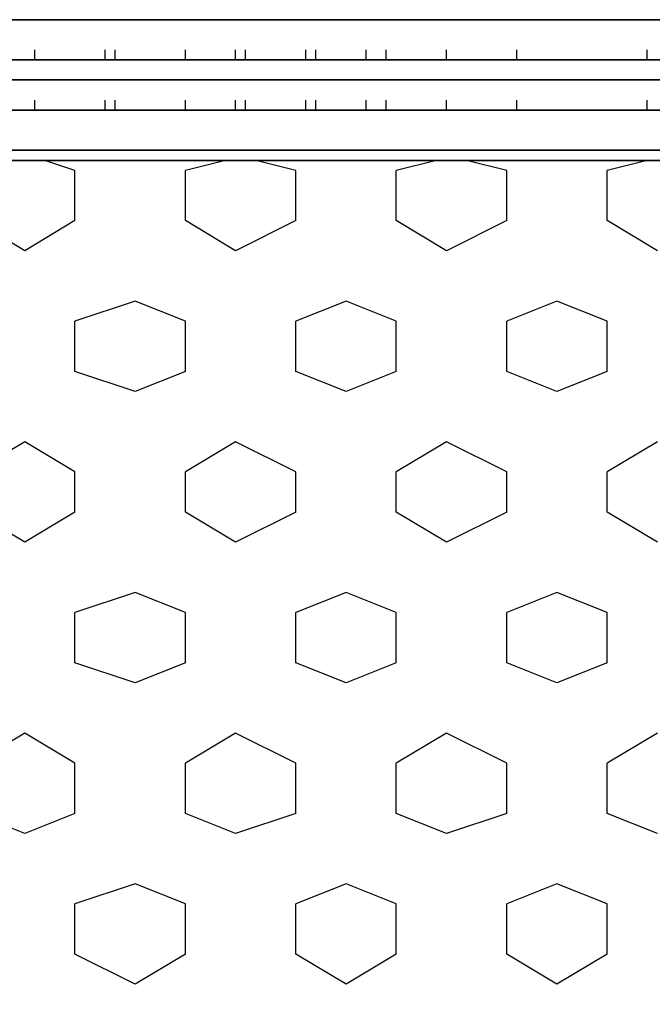
# Model space of a CAD drawing. Units: millimetres. Extents: x -8029 to 18819, y -5188 to 15438.
# Drawn here: x -2648 to -2381, y 8009 to 8424 of the extents above; entities that cross this region are included whole.
import ezdxf

# ---------------------------------------------------------------- set-up
doc = ezdxf.new("R2010")
doc.units = ezdxf.units.MM
doc.layers.add('DRAUFSICHT', color=7, linetype='Continuous')

msp = doc.modelspace()

# ---------------------------------------------------------------- linework, layer by layer
at = {"layer": 'DRAUFSICHT', "lineweight": 25}
for points in [[(-1998.13947, 8424.34922), (-1998.13947, 8407.41657), (-2959.09782, 8407.41657)], [(-1998.13947, 8407.41657), (-1998.13947, 8424.34922), (-2959.09782, 8424.34922)], [(-1998.13947, 8424.34922), (-1998.13947, 8407.41657), (-2959.09782, 8407.41657)], [(-1998.13947, 8407.41657), (-1998.13947, 8424.34922), (-2959.09782, 8424.34922)], [(-2641.59761, 8407.41657), (-2641.59761, 8411.63681)], [(-2611.96977, 8407.41657), (-2611.96977, 8411.63681)], [(-2607.7323, 8407.41657), (-2607.7323, 8411.63681)], [(-2578.10446, 8407.41657), (-2578.10446, 8411.63681)], [(-2556.93433, 8407.41657), (-2556.93433, 8411.63681)], [(-2552.69686, 8407.41657), (-2552.69686, 8411.63681)], [(-2527.30649, 8407.41657), (-2527.30649, 8411.63681)], [(-2523.06902, 8407.41657), (-2523.06902, 8411.63681)], [(-2501.89889, 8407.41657), (-2501.89889, 8411.63681)], [(-2493.44118, 8407.41657), (-2493.44118, 8411.63681)], [(-2468.03358, 8407.41657), (-2468.03358, 8411.63681)], [(-2438.40574, 8407.41657), (-2438.40574, 8411.63681)], [(-2383.37031, 8407.41657), (-2383.37031, 8411.63681)], [(-1998.13947, 8407.41657), (-1998.13947, 8386.24644), (-2959.09782, 8386.24644)], [(-1998.13947, 8386.24644), (-1998.13947, 8407.41657), (-2959.09782, 8407.41657)], [(-1998.13947, 8386.24644), (-1998.13947, 8407.41657), (-2959.09782, 8407.41657)], [(-1998.13947, 8407.41657), (-1998.13947, 8386.24644), (-2959.09782, 8386.24644)], [(-2188.63615, 8407.41657), (-2810.94139, 8407.41657)], [(-2810.94139, 8407.41657), (-2188.63615, 8407.41657)], [(-2188.63615, 8386.24644), (-2188.63615, 8407.41657), (-2810.94139, 8407.41657), (-2810.94139, 8386.24644), (-2188.63615, 8386.24644)], [(-2188.63615, 8386.24644), (-2188.63615, 8407.41657), (-2810.94139, 8407.41657), (-2810.94139, 8386.24644), (-2188.63615, 8386.24644)], [(-2810.94139, 8407.41657), (-2497.66142, 8407.41657)], [(-2497.66142, 8407.41657), (-2810.94139, 8407.41657)], [(-2810.94139, 8407.41657), (-2497.66142, 8407.41657)], [(-2810.94139, 8407.41657), (-2497.66142, 8407.41657)], [(-2810.94139, 8407.41657), (-2497.66142, 8407.41657)], [(-2810.94139, 8407.41657), (-2497.66142, 8407.41657)], [(-2810.94139, 8407.41657), (-2497.66142, 8407.41657)], [(-2810.94139, 8407.41657), (-2497.66142, 8407.41657)], [(-2810.94139, 8407.41657), (-2497.66142, 8407.41657)], [(-2810.94139, 8407.41657), (-2497.66142, 8407.41657)], [(-2810.94139, 8407.41657), (-2497.66142, 8407.41657)], [(-2810.94139, 8407.41657), (-2408.76068, 8407.41657)], [(-2810.94139, 8407.41657), (-2523.06902, 8407.41657)], [(-2810.94139, 8407.41657), (-2552.69686, 8407.41657)], [(-2810.94139, 8407.41657), (-2578.10446, 8407.41657)], [(-2810.94139, 8407.41657), (-2607.7323, 8407.41657)], [(-2810.94139, 8407.41657), (-2637.37736, 8407.41657)], [(-2781.29632, 8407.41657), (-2468.03358, 8407.41657)], [(-2641.59761, 8407.41657), (-2755.90595, 8407.41657)], [(-2751.66848, 8407.41657), (-2442.62599, 8407.41657)], [(-2633.13989, 8407.41657), (-2747.43101, 8407.41657)], [(-2726.26089, 8407.41657), (-2412.99815, 8407.41657)], [(-2611.96977, 8407.41657), (-2726.26089, 8407.41657)], [(-2607.7323, 8407.41657), (-2717.80317, 8407.41657)], [(-2696.63304, 8407.41657), (-2383.37031, 8407.41657)], [(-2586.56217, 8407.41657), (-2696.63304, 8407.41657)], [(-2578.10446, 8407.41657), (-2692.39557, 8407.41657)], [(-2556.93433, 8407.41657), (-2671.24267, 8407.41657)], [(-2667.0052, 8407.41657), (-2357.96271, 8407.41657)], [(-2548.45939, 8407.41657), (-2662.76773, 8407.41657)], [(-2641.59761, 8407.41657), (-2328.33487, 8407.41657)], [(-2527.30649, 8407.41657), (-2641.59761, 8407.41657)], [(-2633.13989, 8407.41657), (-2637.37736, 8407.41657)], [(-2523.06902, 8407.41657), (-2633.13989, 8407.41657)], [(-2611.96977, 8407.41657), (-2302.92727, 8407.41657)], [(-2501.89889, 8407.41657), (-2611.96977, 8407.41657)], [(-2497.66142, 8407.41657), (-2607.7323, 8407.41657)], [(-2582.34193, 8407.41657), (-2586.56217, 8407.41657)], [(-2497.66142, 8407.41657), (-2586.56217, 8407.41657)], [(-2582.34193, 8407.41657), (-2273.29943, 8407.41657)], [(-2497.66142, 8407.41657), (-2578.10446, 8407.41657)], [(-2556.93433, 8407.41657), (-2243.67159, 8407.41657)], [(-2497.66142, 8407.41657), (-2556.93433, 8407.41657)], [(-2497.66142, 8407.41657), (-2552.69686, 8407.41657)], [(-2527.30649, 8407.41657), (-2218.264, 8407.41657)], [(-2497.66142, 8407.41657), (-2527.30649, 8407.41657)], [(-2497.66142, 8407.41657), (-2523.06902, 8407.41657)], [(-2501.89889, 8407.41657), (-2188.63615, 8407.41657)], [(-2497.66142, 8407.41657), (-2501.89889, 8407.41657)], [(-2214.04375, 8407.41657), (-2497.66142, 8407.41657)], [(-2188.63615, 8407.41657), (-2497.66142, 8407.41657)], [(-2472.27105, 8407.41657), (-2497.66142, 8407.41657)], [(-2442.62599, 8407.41657), (-2497.66142, 8407.41657)], [(-2417.23562, 8407.41657), (-2497.66142, 8407.41657)], [(-2387.60778, 8407.41657), (-2497.66142, 8407.41657)], [(-2243.67159, 8407.41657), (-2497.66142, 8407.41657)], [(-2269.06196, 8407.41657), (-2497.66142, 8407.41657)], [(-2298.70703, 8407.41657), (-2497.66142, 8407.41657)], [(-2328.33487, 8407.41657), (-2497.66142, 8407.41657)], [(-2353.74246, 8407.41657), (-2497.66142, 8407.41657)], [(-2383.37031, 8407.41657), (-2497.66142, 8407.41657)], [(-2412.99815, 8407.41657), (-2497.66142, 8407.41657)], [(-2438.40574, 8407.41657), (-2497.66142, 8407.41657)], [(-2468.03358, 8407.41657), (-2497.66142, 8407.41657)], [(-2493.44118, 8407.41657), (-2497.66142, 8407.41657)], [(-2438.40574, 8407.41657), (-2497.66142, 8407.41657)], [(-2468.03358, 8407.41657), (-2497.66142, 8407.41657)], [(-2493.44118, 8407.41657), (-2497.66142, 8407.41657)], [(-2383.37031, 8407.41657), (-2493.44118, 8407.41657)], [(-2472.27105, 8407.41657), (-2188.63615, 8407.41657)], [(-2357.96271, 8407.41657), (-2472.27105, 8407.41657)], [(-2188.63615, 8407.41657), (-2468.03358, 8407.41657)], [(-2353.74246, 8407.41657), (-2468.03358, 8407.41657)], [(-2332.57234, 8407.41657), (-2446.86346, 8407.41657)], [(-2188.63615, 8407.41657), (-2442.62599, 8407.41657)], [(-2442.62599, 8407.41657), (-2188.63615, 8407.41657)], [(-2324.0974, 8407.41657), (-2438.40574, 8407.41657)], [(-2417.23562, 8407.41657), (-2188.63615, 8407.41657)], [(-2302.92727, 8407.41657), (-2417.23562, 8407.41657)], [(-2188.63615, 8407.41657), (-2412.99815, 8407.41657)], [(-2408.76068, 8407.41657), (-2412.99815, 8407.41657)], [(-2298.70703, 8407.41657), (-2408.76068, 8407.41657)], [(-2387.60778, 8407.41657), (-2074.32781, 8407.41657)], [(-2277.5369, 8407.41657), (-2387.60778, 8407.41657)], [(-2188.63615, 8407.41657), (-2383.37031, 8407.41657)], [(-2269.06196, 8407.41657), (-2383.37031, 8407.41657)], [(-2641.59761, 8386.24644), (-2641.59761, 8390.48391)], [(-2611.96977, 8386.24644), (-2611.96977, 8390.48391)], [(-2607.7323, 8386.24644), (-2607.7323, 8390.48391)], [(-2578.10446, 8386.24644), (-2578.10446, 8390.48391)], [(-2556.93433, 8386.24644), (-2556.93433, 8390.48391)], [(-2552.69686, 8386.24644), (-2552.69686, 8390.48391)], [(-2527.30649, 8386.24644), (-2527.30649, 8390.48391)], [(-2523.06902, 8386.24644), (-2523.06902, 8390.48391)], [(-2501.89889, 8386.24644), (-2501.89889, 8390.48391)], [(-2493.44118, 8386.24644), (-2493.44118, 8390.48391)], [(-2468.03358, 8386.24644), (-2468.03358, 8390.48391)], [(-2438.40574, 8386.24644), (-2438.40574, 8390.48391)], [(-2383.37031, 8386.24644), (-2383.37031, 8390.48391)], [(-1998.13947, 8369.31379), (-1998.13947, 8386.24644), (-2959.09782, 8386.24644)], [(-1998.13947, 8386.24644), (-1998.13947, 8369.31379), (-2959.09782, 8369.31379), (-2959.09782, 8386.24644)], [(-1998.13947, 8369.31379), (-1998.13947, 8386.24644), (-2959.09782, 8386.24644)], [(-1998.13947, 8386.24644), (-1998.13947, 8369.31379), (-2959.09782, 8369.31379)], [(-2188.63615, 8386.24644), (-2810.94139, 8386.24644)], [(-2810.94139, 8386.24644), (-2188.63615, 8386.24644)], [(-2810.94139, 8386.24644), (-2497.66142, 8386.24644)], [(-2497.66142, 8386.24644), (-2810.94139, 8386.24644)], [(-2810.94139, 8386.24644), (-2497.66142, 8386.24644)], [(-2810.94139, 8386.24644), (-2497.66142, 8386.24644)], [(-2810.94139, 8386.24644), (-2497.66142, 8386.24644)], [(-2810.94139, 8386.24644), (-2497.66142, 8386.24644)], [(-2810.94139, 8386.24644), (-2497.66142, 8386.24644)], [(-2810.94139, 8386.24644), (-2497.66142, 8386.24644)], [(-2810.94139, 8386.24644), (-2497.66142, 8386.24644)], [(-2810.94139, 8386.24644), (-2497.66142, 8386.24644)], [(-2810.94139, 8386.24644), (-2497.66142, 8386.24644)], [(-2810.94139, 8386.24644), (-2408.76068, 8386.24644)], [(-2810.94139, 8386.24644), (-2523.06902, 8386.24644)], [(-2810.94139, 8386.24644), (-2552.69686, 8386.24644)], [(-2810.94139, 8386.24644), (-2578.10446, 8386.24644)], [(-2810.94139, 8386.24644), (-2607.7323, 8386.24644)], [(-2810.94139, 8386.24644), (-2637.37736, 8386.24644)], [(-2781.29632, 8386.24644), (-2468.03358, 8386.24644)], [(-2641.59761, 8386.24644), (-2755.90595, 8386.24644)], [(-2751.66848, 8386.24644), (-2442.62599, 8386.24644)], [(-2633.13989, 8386.24644), (-2747.43101, 8386.24644)], [(-2726.26089, 8386.24644), (-2412.99815, 8386.24644)], [(-2611.96977, 8386.24644), (-2726.26089, 8386.24644)], [(-2607.7323, 8386.24644), (-2717.80317, 8386.24644)], [(-2696.63304, 8386.24644), (-2383.37031, 8386.24644)], [(-2586.56217, 8386.24644), (-2696.63304, 8386.24644)], [(-2578.10446, 8386.24644), (-2692.39557, 8386.24644)], [(-2556.93433, 8386.24644), (-2671.24267, 8386.24644)], [(-2667.0052, 8386.24644), (-2357.96271, 8386.24644)], [(-2548.45939, 8386.24644), (-2662.76773, 8386.24644)], [(-2641.59761, 8386.24644), (-2328.33487, 8386.24644)], [(-2527.30649, 8386.24644), (-2641.59761, 8386.24644)], [(-2633.13989, 8386.24644), (-2637.37736, 8386.24644)], [(-2523.06902, 8386.24644), (-2633.13989, 8386.24644)], [(-2611.96977, 8386.24644), (-2302.92727, 8386.24644)], [(-2501.89889, 8386.24644), (-2611.96977, 8386.24644)], [(-2497.66142, 8386.24644), (-2607.7323, 8386.24644)], [(-2582.34193, 8386.24644), (-2586.56217, 8386.24644)], [(-2497.66142, 8386.24644), (-2586.56217, 8386.24644)], [(-2582.34193, 8386.24644), (-2273.29943, 8386.24644)], [(-2497.66142, 8386.24644), (-2578.10446, 8386.24644)], [(-2556.93433, 8386.24644), (-2243.67159, 8386.24644)], [(-2497.66142, 8386.24644), (-2556.93433, 8386.24644)], [(-2497.66142, 8386.24644), (-2552.69686, 8386.24644)], [(-2527.30649, 8386.24644), (-2218.264, 8386.24644)], [(-2497.66142, 8386.24644), (-2527.30649, 8386.24644)], [(-2497.66142, 8386.24644), (-2523.06902, 8386.24644)], [(-2501.89889, 8386.24644), (-2188.63615, 8386.24644)], [(-2497.66142, 8386.24644), (-2501.89889, 8386.24644)], [(-2214.04375, 8386.24644), (-2497.66142, 8386.24644)], [(-2188.63615, 8386.24644), (-2497.66142, 8386.24644)], [(-2472.27105, 8386.24644), (-2497.66142, 8386.24644)], [(-2442.62599, 8386.24644), (-2497.66142, 8386.24644)], [(-2417.23562, 8386.24644), (-2497.66142, 8386.24644)], [(-2387.60778, 8386.24644), (-2497.66142, 8386.24644)], [(-2243.67159, 8386.24644), (-2497.66142, 8386.24644)], [(-2269.06196, 8386.24644), (-2497.66142, 8386.24644)], [(-2298.70703, 8386.24644), (-2497.66142, 8386.24644)], [(-2328.33487, 8386.24644), (-2497.66142, 8386.24644)], [(-2353.74246, 8386.24644), (-2497.66142, 8386.24644)], [(-2383.37031, 8386.24644), (-2497.66142, 8386.24644)], [(-2412.99815, 8386.24644), (-2497.66142, 8386.24644)], [(-2438.40574, 8386.24644), (-2497.66142, 8386.24644)], [(-2468.03358, 8386.24644), (-2497.66142, 8386.24644)], [(-2493.44118, 8386.24644), (-2497.66142, 8386.24644)], [(-2438.40574, 8386.24644), (-2497.66142, 8386.24644)], [(-2468.03358, 8386.24644), (-2497.66142, 8386.24644)], [(-2493.44118, 8386.24644), (-2497.66142, 8386.24644)], [(-2383.37031, 8386.24644), (-2493.44118, 8386.24644)], [(-2472.27105, 8386.24644), (-2188.63615, 8386.24644)], [(-2357.96271, 8386.24644), (-2472.27105, 8386.24644)], [(-2188.63615, 8386.24644), (-2468.03358, 8386.24644)], [(-2353.74246, 8386.24644), (-2468.03358, 8386.24644)], [(-2332.57234, 8386.24644), (-2446.86346, 8386.24644)], [(-2188.63615, 8386.24644), (-2442.62599, 8386.24644)], [(-2442.62599, 8386.24644), (-2188.63615, 8386.24644)], [(-2324.0974, 8386.24644), (-2438.40574, 8386.24644)], [(-2417.23562, 8386.24644), (-2188.63615, 8386.24644)], [(-2302.92727, 8386.24644), (-2417.23562, 8386.24644)], [(-2188.63615, 8386.24644), (-2412.99815, 8386.24644)], [(-2408.76068, 8386.24644), (-2412.99815, 8386.24644)], [(-2298.70703, 8386.24644), (-2408.76068, 8386.24644)], [(-2387.60778, 8386.24644), (-2074.32781, 8386.24644)], [(-2277.5369, 8386.24644), (-2387.60778, 8386.24644)], [(-2188.63615, 8386.24644), (-2383.37031, 8386.24644)], [(-2269.06196, 8386.24644), (-2383.37031, 8386.24644)], [(-2091.26047, 7636.93768), (-2048.93744, 7670.80299), (-2036.24226, 7683.5154), (-2036.24226, 8310.04088), (-2048.93744, 8322.73607), (-2091.26047, 8356.6186), (-2108.21035, 8365.07632), (-2887.12973, 8365.07632), (-2908.29985, 8356.6186), (-2950.6401, 8322.73607), (-2959.09782, 8310.04088), (-2959.09782, 7683.5154), (-2950.6401, 7670.80299), (-2908.29985, 7636.93768), (-2887.12973, 7628.47997), (-2108.21035, 7628.47997), (-2091.26047, 7636.93768)], [(-2624.66495, 8360.83885), (-2637.37736, 8365.07632)], [(-2561.1718, 8365.07632), (-2578.10446, 8360.83885)], [(-2531.54396, 8360.83885), (-2548.45939, 8365.07632)], [(-2472.27105, 8365.07632), (-2489.20371, 8360.83885)], [(-2442.62599, 8360.83885), (-2459.57587, 8365.07632)], [(-2383.37031, 8365.07632), (-2400.30296, 8360.83885)], [(-2624.66495, 8339.68595), (-2624.66495, 8360.83885)], [(-2578.10446, 8339.68595), (-2578.10446, 8360.83885)], [(-2531.54396, 8339.68595), (-2531.54396, 8360.83885)], [(-2489.20371, 8339.68595), (-2489.20371, 8360.83885)], [(-2442.62599, 8339.68595), (-2442.62599, 8360.83885)], [(-2400.30296, 8339.68595), (-2400.30296, 8360.83885)], [(-2645.83508, 8326.97354), (-2667.0052, 8339.68595)], [(-2624.66495, 8339.68595), (-2645.83508, 8326.97354)], [(-2556.93433, 8326.97354), (-2578.10446, 8339.68595)], [(-2531.54396, 8339.68595), (-2556.93433, 8326.97354)], [(-2468.03358, 8326.97354), (-2489.20371, 8339.68595)], [(-2442.62599, 8339.68595), (-2468.03358, 8326.97354)], [(-2379.13284, 8326.97354), (-2400.30296, 8339.68595)], [(-2599.27458, 8305.80341), (-2624.66495, 8297.3457)], [(-2578.10446, 8297.3457), (-2599.27458, 8305.80341)], [(-2510.37383, 8305.80341), (-2531.54396, 8297.3457)], [(-2489.20371, 8297.3457), (-2510.37383, 8305.80341)], [(-2421.47309, 8305.80341), (-2442.62599, 8297.3457)], [(-2400.30296, 8297.3457), (-2421.47309, 8305.80341)], [(-2624.66495, 8276.17557), (-2624.66495, 8297.3457)], [(-2578.10446, 8276.17557), (-2578.10446, 8297.3457)], [(-2531.54396, 8276.17557), (-2531.54396, 8297.3457)], [(-2489.20371, 8276.17557), (-2489.20371, 8297.3457)], [(-2442.62599, 8276.17557), (-2442.62599, 8297.3457)], [(-2400.30296, 8276.17557), (-2400.30296, 8297.3457)], [(-2599.27458, 8267.71785), (-2624.66495, 8276.17557)], [(-2578.10446, 8276.17557), (-2599.27458, 8267.71785)], [(-2510.37383, 8267.71785), (-2531.54396, 8276.17557)], [(-2489.20371, 8276.17557), (-2510.37383, 8267.71785)], [(-2421.47309, 8267.71785), (-2442.62599, 8276.17557)], [(-2400.30296, 8276.17557), (-2421.47309, 8267.71785)], [(-2645.83508, 8246.54773), (-2667.0052, 8233.85254)], [(-2624.66495, 8233.85254), (-2645.83508, 8246.54773)], [(-2556.93433, 8246.54773), (-2578.10446, 8233.85254)], [(-2531.54396, 8233.85254), (-2556.93433, 8246.54773)], [(-2468.03358, 8246.54773), (-2489.20371, 8233.85254)], [(-2442.62599, 8233.85254), (-2468.03358, 8246.54773)], [(-2379.13284, 8246.54773), (-2400.30296, 8233.85254)], [(-2624.66495, 8216.90266), (-2624.66495, 8233.85254)], [(-2578.10446, 8216.90266), (-2578.10446, 8233.85254)], [(-2531.54396, 8216.90266), (-2531.54396, 8233.85254)], [(-2489.20371, 8216.90266), (-2489.20371, 8233.85254)], [(-2442.62599, 8216.90266), (-2442.62599, 8233.85254)], [(-2400.30296, 8216.90266), (-2400.30296, 8233.85254)], [(-2645.83508, 8204.20748), (-2667.0052, 8216.90266)], [(-2624.66495, 8216.90266), (-2645.83508, 8204.20748)], [(-2556.93433, 8204.20748), (-2578.10446, 8216.90266)], [(-2531.54396, 8216.90266), (-2556.93433, 8204.20748)], [(-2468.03358, 8204.20748), (-2489.20371, 8216.90266)], [(-2442.62599, 8216.90266), (-2468.03358, 8204.20748)], [(-2379.13284, 8204.20748), (-2400.30296, 8216.90266)], [(-2599.27458, 8183.03735), (-2624.66495, 8174.57964)], [(-2578.10446, 8174.57964), (-2599.27458, 8183.03735)], [(-2510.37383, 8183.03735), (-2531.54396, 8174.57964)], [(-2489.20371, 8174.57964), (-2510.37383, 8183.03735)], [(-2421.47309, 8183.03735), (-2442.62599, 8174.57964)], [(-2400.30296, 8174.57964), (-2421.47309, 8183.03735)], [(-2624.66495, 8153.40951), (-2624.66495, 8174.57964)], [(-2578.10446, 8153.40951), (-2578.10446, 8174.57964)], [(-2531.54396, 8153.40951), (-2531.54396, 8174.57964)], [(-2489.20371, 8153.40951), (-2489.20371, 8174.57964)], [(-2442.62599, 8153.40951), (-2442.62599, 8174.57964)], [(-2400.30296, 8153.40951), (-2400.30296, 8174.57964)], [(-2599.27458, 8144.9518), (-2624.66495, 8153.40951)], [(-2578.10446, 8153.40951), (-2599.27458, 8144.9518)], [(-2510.37383, 8144.9518), (-2531.54396, 8153.40951)], [(-2489.20371, 8153.40951), (-2510.37383, 8144.9518)], [(-2421.47309, 8144.9518), (-2442.62599, 8153.40951)], [(-2400.30296, 8153.40951), (-2421.47309, 8144.9518)], [(-2645.83508, 8123.78167), (-2667.0052, 8111.06926)], [(-2624.66495, 8111.06926), (-2645.83508, 8123.78167)], [(-2556.93433, 8123.78167), (-2578.10446, 8111.06926)], [(-2531.54396, 8111.06926), (-2556.93433, 8123.78167)], [(-2468.03358, 8123.78167), (-2489.20371, 8111.06926)], [(-2442.62599, 8111.06926), (-2468.03358, 8123.78167)], [(-2379.13284, 8123.78167), (-2400.30296, 8111.06926)], [(-2624.66495, 8089.91636), (-2624.66495, 8111.06926)], [(-2578.10446, 8089.91636), (-2578.10446, 8111.06926)], [(-2531.54396, 8089.91636), (-2531.54396, 8111.06926)], [(-2489.20371, 8089.91636), (-2489.20371, 8111.06926)], [(-2442.62599, 8089.91636), (-2442.62599, 8111.06926)], [(-2400.30296, 8089.91636), (-2400.30296, 8111.06926)], [(-2645.83508, 8081.44142), (-2667.0052, 8089.91636)], [(-2624.66495, 8089.91636), (-2645.83508, 8081.44142)], [(-2556.93433, 8081.44142), (-2578.10446, 8089.91636)], [(-2531.54396, 8089.91636), (-2556.93433, 8081.44142)], [(-2468.03358, 8081.44142), (-2489.20371, 8089.91636)], [(-2442.62599, 8089.91636), (-2468.03358, 8081.44142)], [(-2379.13284, 8081.44142), (-2400.30296, 8089.91636)], [(-2599.27458, 8060.27129), (-2624.66495, 8051.81358)], [(-2578.10446, 8051.81358), (-2599.27458, 8060.27129)], [(-2510.37383, 8060.27129), (-2531.54396, 8051.81358)], [(-2489.20371, 8051.81358), (-2510.37383, 8060.27129)], [(-2421.47309, 8060.27129), (-2442.62599, 8051.81358)], [(-2400.30296, 8051.81358), (-2421.47309, 8060.27129)], [(-2624.66495, 8030.64345), (-2624.66495, 8051.81358)], [(-2578.10446, 8030.64345), (-2578.10446, 8051.81358)], [(-2531.54396, 8030.64345), (-2531.54396, 8051.81358)], [(-2489.20371, 8030.64345), (-2489.20371, 8051.81358)], [(-2442.62599, 8030.64345), (-2442.62599, 8051.81358)], [(-2400.30296, 8030.64345), (-2400.30296, 8051.81358)], [(-2599.27458, 8017.94827), (-2624.66495, 8030.64345)], [(-2578.10446, 8030.64345), (-2599.27458, 8017.94827)], [(-2510.37383, 8017.94827), (-2531.54396, 8030.64345)], [(-2489.20371, 8030.64345), (-2510.37383, 8017.94827)], [(-2421.47309, 8017.94827), (-2442.62599, 8030.64345)], [(-2400.30296, 8030.64345), (-2421.47309, 8017.94827)]]:
    msp.add_lwpolyline(points, dxfattribs=at)
for points, knots in [([(-1998.13947, 8424.34922), (-1998.13947, 8424.34922), (-3022.60819, 8424.34922), (-3022.60819, 8424.34922), (-3022.60819, 8424.34922), (-1998.13947, 8424.34922), (-1998.13947, 8424.34922)], [0, 0, 0, 0, 1, 1, 1, 2, 2, 2, 2]), ([(-1998.13947, 8398.94163), (-1998.13947, 8398.94163), (-3035.30338, 8398.94163), (-3035.30338, 8398.94163), (-3035.30338, 8398.94163), (-1998.13947, 8398.94163), (-1998.13947, 8398.94163)], [0, 0, 0, 0, 1, 1, 1, 2, 2, 2, 2]), ([(-1998.13947, 8369.31379), (-1998.13947, 8369.31379), (-3047.99856, 8369.31379), (-3047.99856, 8369.31379), (-3047.99856, 8369.31379), (-1998.13947, 8369.31379), (-1998.13947, 8369.31379)], [0, 0, 0, 0, 1, 1, 1, 2, 2, 2, 2]), ([(-2091.26047, 7636.93768), (-2091.26047, 7636.93768), (-2108.21035, 7628.47997), (-2108.21035, 7628.47997), (-2108.21035, 7628.47997), (-2887.12973, 7628.47997), (-2887.12973, 7628.47997), (-2887.12973, 7628.47997), (-2908.29985, 7636.93768), (-2908.29985, 7636.93768), (-2908.29985, 7636.93768), (-2950.6401, 7670.80299), (-2950.6401, 7670.80299), (-2950.6401, 7670.80299), (-2959.09782, 7683.5154), (-2959.09782, 7683.5154), (-2959.09782, 7683.5154), (-2959.09782, 8310.04088), (-2959.09782, 8310.04088), (-2959.09782, 8310.04088), (-2950.6401, 8322.73607), (-2950.6401, 8322.73607), (-2950.6401, 8322.73607), (-2908.29985, 8356.6186), (-2908.29985, 8356.6186), (-2908.29985, 8356.6186), (-2887.12973, 8365.07632), (-2887.12973, 8365.07632), (-2887.12973, 8365.07632), (-2108.21035, 8365.07632), (-2108.21035, 8365.07632), (-2108.21035, 8365.07632), (-2091.26047, 8356.6186), (-2091.26047, 8356.6186), (-2091.26047, 8356.6186), (-2048.93744, 8322.73607), (-2048.93744, 8322.73607), (-2048.93744, 8322.73607), (-2036.24226, 8310.04088), (-2036.24226, 8310.04088), (-2036.24226, 8310.04088), (-2036.24226, 7683.5154), (-2036.24226, 7683.5154), (-2036.24226, 7683.5154), (-2048.93744, 7670.80299), (-2048.93744, 7670.80299), (-2048.93744, 7670.80299), (-2091.26047, 7636.93768), (-2091.26047, 7636.93768), (-2091.26047, 7636.93768), (-2048.93744, 7670.80299), (-2048.93744, 7670.80299), (-2048.93744, 7670.80299), (-2036.24226, 7683.5154), (-2036.24226, 7683.5154), (-2036.24226, 7683.5154), (-2036.24226, 8310.04088), (-2036.24226, 8310.04088), (-2036.24226, 8310.04088), (-2048.93744, 8322.73607), (-2048.93744, 8322.73607), (-2048.93744, 8322.73607), (-2091.26047, 8356.6186), (-2091.26047, 8356.6186), (-2091.26047, 8356.6186), (-2108.21035, 8365.07632), (-2108.21035, 8365.07632), (-2108.21035, 8365.07632), (-2887.12973, 8365.07632), (-2887.12973, 8365.07632), (-2887.12973, 8365.07632), (-2908.29985, 8356.6186), (-2908.29985, 8356.6186), (-2908.29985, 8356.6186), (-2950.6401, 8322.73607), (-2950.6401, 8322.73607), (-2950.6401, 8322.73607), (-2959.09782, 8310.04088), (-2959.09782, 8310.04088), (-2959.09782, 8310.04088), (-2959.09782, 7683.5154), (-2959.09782, 7683.5154), (-2959.09782, 7683.5154), (-2950.6401, 7670.80299), (-2950.6401, 7670.80299), (-2950.6401, 7670.80299), (-2908.29985, 7636.93768), (-2908.29985, 7636.93768), (-2908.29985, 7636.93768), (-2887.12973, 7628.47997), (-2887.12973, 7628.47997), (-2887.12973, 7628.47997), (-2108.21035, 7628.47997), (-2108.21035, 7628.47997), (-2108.21035, 7628.47997), (-2091.26047, 7636.93768), (-2091.26047, 7636.93768)], [0, 0, 0, 0, 1, 1, 1, 2, 2, 2, 3, 3, 3, 4, 4, 4, 5, 5, 5, 6, 6, 6, 7, 7, 7, 8, 8, 8, 9, 9, 9, 10, 10, 10, 11, 11, 11, 12, 12, 12, 13, 13, 13, 14, 14, 14, 15, 15, 15, 16, 16, 16, 17, 17, 17, 18, 18, 18, 19, 19, 19, 20, 20, 20, 21, 21, 21, 22, 22, 22, 23, 23, 23, 24, 24, 24, 25, 25, 25, 26, 26, 26, 27, 27, 27, 28, 28, 28, 29, 29, 29, 30, 30, 30, 31, 31, 31, 32, 32, 32, 32])]:
    msp.add_open_spline(points, degree=3, knots=knots, dxfattribs=at)

doc.saveas('drawing.dxf')
